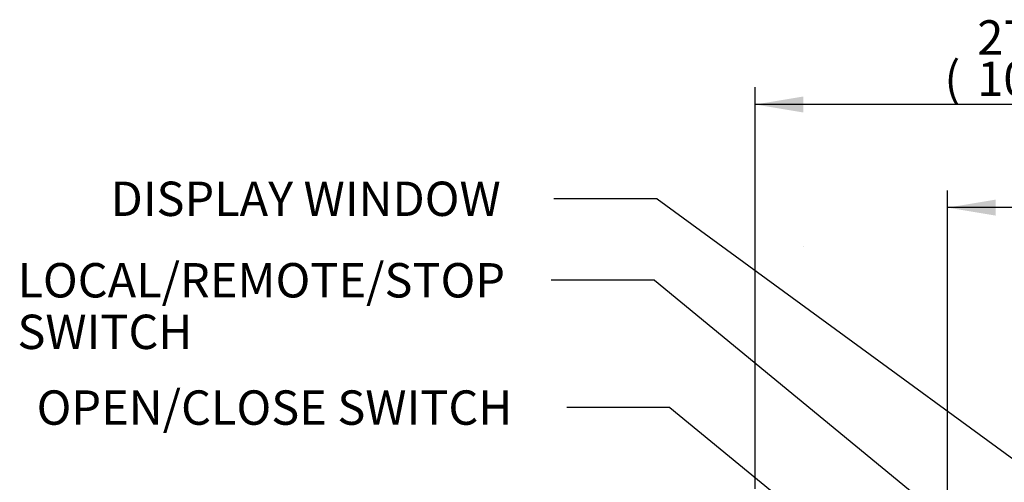
# Paper-space layout 'Sheet1' of a CAD drawing. Units: millimetres. Extents: x 0 to 2970, y 0 to 2100.
# Drawn here: x 1154 to 1612, y 1110 to 1325 of the extents above; entities that cross this region are included whole.
import ezdxf
from ezdxf.enums import TextEntityAlignment as Align
from ezdxf.lldxf.tags import DXFTag

# ---------------------------------------------------------------- set-up
doc = ezdxf.new("R2010")
doc.units = ezdxf.units.MM
doc.header["$LTSCALE"] = 5
for name, color, linetype in [('Default', 7, 'Continuous'), ('TSH-1', 7, 'Continuous'), ('visible', 7, 'Continuous')]:
    doc.layers.add(name, color=color, linetype=linetype)
doc.styles.add('SEACAD_Arial', font='arial.ttf')
tags = doc.linetypes.add('HIDDEN2', pattern=[4.7625, 3.175, -1.5875]).pattern_tags.tags
tags[6:7] = [DXFTag(74, 4), DXFTag(75, 0), DXFTag(340, '0'), DXFTag(46, 0.0), DXFTag(50, 0.0), DXFTag(44, 0.0), DXFTag(45, 0.0)]
tags[4:5] = [DXFTag(74, 4), DXFTag(75, 0), DXFTag(340, '0'), DXFTag(46, 0.0), DXFTag(50, 0.0), DXFTag(44, 0.0), DXFTag(45, 0.0)]
doc.dimstyles.new('ISO-InstDr', dxfattribs={"dimtxt": 16, "dimasz": 22.4, "dimexe": 8, "dimexo": 8, "dimgap": 4, "dimtad": 1, "dimdec": 0, "dimzin": 0, "dimdsep": 46, "dimtxsty": 'SEACAD_Arial', "dimblk1": '_SE_FILLED', "dimblk2": '_SE_FILLED', "dimsah": 1, "dimcen": 8, "dimadec": 0, "dimazin": 0, "dimtfac": 0.5, "dimtofl": 0, "dimtmove": 0, "dimatfit": 3, "dimfxl": 1, "dimtzin": 0, "dimarcsym": 0})

# ---------------------------------------------------------------- blocks, each defined once
blk = doc.blocks.new('SE4')
at = {"layer": 'visible', "color": 7, "linetype": 'HIDDEN2'}
blk.add_line((1518.16, 1219.68), (1518.28, 1219.68), dxfattribs=at)
blk = doc.blocks.new('SEANNOT_GROUP101')
at = {"layer": 'Default', "color": 7, "linetype": 'Continuous'}
blk.add_line((1449, 1204.08), (1401, 1204.08), dxfattribs=at)
blk.add_lwpolyline([(1449, 1204.08), (1742.38, 962.73)], dxfattribs=at)
at = {"layer": 'Default', "color": 7, "linetype": 'Continuous', "style": 'SEACAD_Arial'}
for s, p in [('LOCAL/REMOTE/STOP', (1152.62, 1212.08)), ('SWITCH', (1152.62, 1188.08))]:
    blk.add_text(s, height=16, dxfattribs=at).set_placement(p, align=Align.TOP_LEFT)
blk = doc.blocks.new('SEANNOT_GROUP102')
at = {"layer": 'Default', "color": 7, "linetype": 'Continuous'}
blk.add_line((1456.19, 1144.82), (1408.19, 1144.82), dxfattribs=at)
blk.add_lwpolyline([(1456.19, 1144.82), (1678.25, 962.33)], dxfattribs=at)
at = {"layer": 'Default', "color": 7, "linetype": 'Continuous', "style": 'SEACAD_Arial'}
blk.add_text('OPEN/CLOSE SWITCH', height=16, dxfattribs=at).set_placement((1161.54, 1152.82), align=Align.TOP_LEFT)
blk = doc.blocks.new('SEANNOT_GROUP103')
at = {"layer": 'Default', "color": 7, "linetype": 'Continuous'}
blk.add_line((1450.21, 1242.01), (1402.21, 1242.01), dxfattribs=at)
blk.add_lwpolyline([(1450.21, 1242.01), (1703.26, 1057)], dxfattribs=at)
at = {"layer": 'Default', "color": 7, "linetype": 'Continuous', "style": 'SEACAD_Arial'}
blk.add_text('DISPLAY WINDOW', height=16, dxfattribs=at).set_placement((1195.92, 1250.01), align=Align.TOP_LEFT)
blk = doc.blocks.new('DMBLK57')
at = {"layer": 'Default', "linetype": 'Continuous'}
for points in [[(1607.82, 1241.64), (1585.42, 1237.91), (1607.82, 1234.17)], [(1744.52, 1241.64), (1744.52, 1234.17), (1766.92, 1237.91)]]:
    blk.add_hatch(color=7, dxfattribs=at).paths.add_polyline_path(points)
at = {"layer": 'Default', "color": 7, "linetype": 'Continuous'}
for p, q in [((1585.42, 905.06), (1585.42, 1245.91)), ((1766.92, 1154.18), (1766.92, 1245.91)), ((1766.92, 1237.91), (1585.42, 1237.91))]:
    blk.add_line(p, q, dxfattribs=at)
at = {"layer": 'Default', "color": 7, "linetype": 'Continuous', "style": 'SEACAD_Arial'}
for s, p in [('182', (1650.26, 1277.11)), ('(', (1634.96, 1257.91)), ('7.15"', (1650.26, 1257.91)), (')', (1710.09, 1257.91))]:
    blk.add_text(s, height=16, dxfattribs=at).set_placement(p, align=Align.TOP_LEFT)
blk = doc.blocks.new('_SE_FILLED')
at = {"color": 0}
blk.add_line((0, 0), (-1, 0), dxfattribs=at)
blk.add_solid([(0, 0), (-1, -0.1665), (-1, 0.1665), (0, 0)], dxfattribs=at)
blk = doc.blocks.new('DMBLK58')
at = {"layer": 'Default', "linetype": 'Continuous'}
for points in [[(1518.32, 1289.64), (1495.92, 1285.91), (1518.32, 1282.17)], [(1744.52, 1289.64), (1744.52, 1282.17), (1766.92, 1285.91)]]:
    blk.add_hatch(color=7, dxfattribs=at).paths.add_polyline_path(points)
at = {"layer": 'Default', "color": 7, "linetype": 'Continuous'}
for p, q in [((1495.92, 1107.06), (1495.92, 1293.91)), ((1766.92, 1154.18), (1766.92, 1293.91)), ((1766.92, 1285.91), (1495.92, 1285.91))]:
    blk.add_line(p, q, dxfattribs=at)
at = {"layer": 'Default', "color": 7, "linetype": 'Continuous', "style": 'SEACAD_Arial'}
for s, p in [('271', (1599.25, 1325.11)), ('(', (1583.95, 1305.91)), ('10.67"', (1599.25, 1305.91)), (')', (1671.6, 1305.91))]:
    blk.add_text(s, height=16, dxfattribs=at).set_placement(p, align=Align.TOP_LEFT)

psp = doc.layouts.new('Sheet1')

# ---------------------------------------------------------------- block references
at = {"layer": 'Default'}
for name in ['SEANNOT_GROUP103', 'SEANNOT_GROUP101', 'SEANNOT_GROUP102']:
    psp.add_blockref(name, (0, 0), dxfattribs=at)
at = {"layer": 'TSH-1'}
psp.add_blockref('SE4', (0, 0), dxfattribs=at)

# ---------------------------------------------------------------- dimensions: what is measured, and where the dimension line sits
at = {"layer": 'Default', "color": 7, "linetype": 'Continuous'}
for base, p1, p2, picture, middle in [((1495.92, 1285.91), (1766.92, 1146.18), (1495.92, 1099.06), 'DMBLK58', (1631.42, 1285.91)), ((1585.42333991, 1237.90610088), (1766.92333991, 1146.18249675), (1585.42333991, 897.06269776), 'DMBLK57', (1676.1733404, 1237.90610088))]:
    dim = psp.add_linear_dim(base=base, p1=p1, p2=p2, text='\\A1;<>', dimstyle='ISO-InstDr', override={"dimpost": '\\X'}, dxfattribs=at)
    dim.commit()
    dim.dimension.update_dxf_attribs({"geometry": picture, "text_midpoint": middle, "dimtype": 160})

doc.saveas('drawing.dxf')
